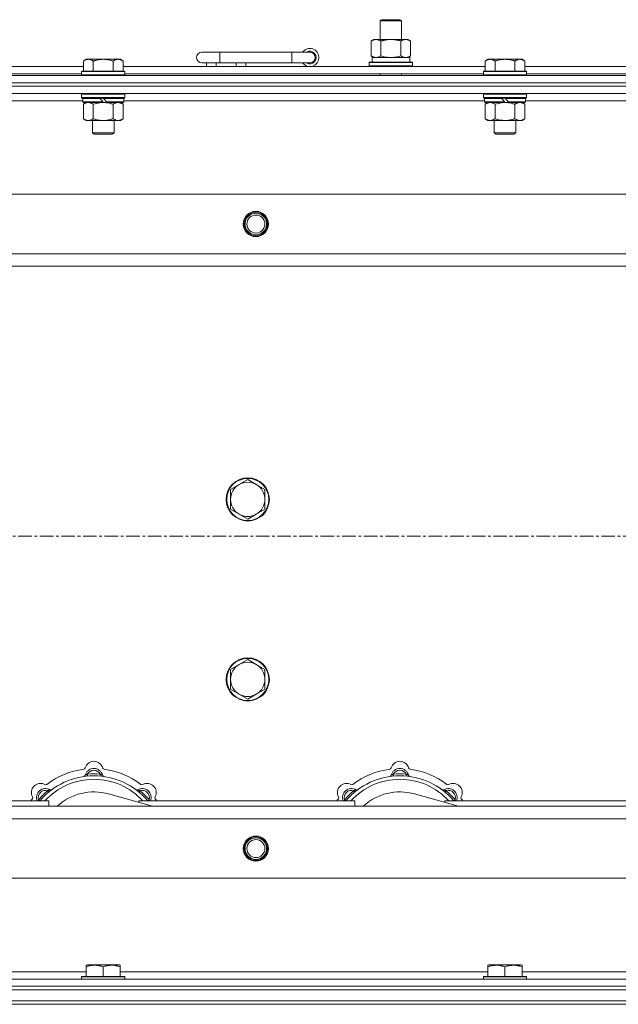
# Model space of a CAD drawing. Units: millimetres. Extents: x 0 to 24487, y -6 to 16800.
# Drawn here: x 2905 to 3237, y 14385 to 14932 of the extents above; entities that cross this region are included whole.
import ezdxf

# ---------------------------------------------------------------- set-up
doc = ezdxf.new("R2010")
doc.units = ezdxf.units.MM
doc.linetypes.add('K5LT_AXLED', pattern=[12, 7.5, -1.5, 1.5, -1.5])
doc.linetypes.add('K5LT_THIN', pattern=[0])
for name, color, linetype, true_color in [('OSI', 2, 'Continuous', 0xffff00), ('R', 1, 'Continuous', 0xff0000), ('WELDING', 7, 'Continuous', 0xffffff)]:
    doc.layers.add(name, color=color, linetype=linetype, true_color=true_color)

msp = doc.modelspace()

# ---------------------------------------------------------------- linework, layer by layer
at = {"layer": 'OSI', "color": 30, "linetype": 'K5LT_AXLED', "lineweight": 18, "true_color": 0xff8000}
msp.add_line((2615.83, 14645.48), (6639.83, 14645.48), dxfattribs=at)
at = {"layer": 'R', "color": 7, "linetype": 'K5LT_THIN', "lineweight": 18}
for p, q in [((3104.83, 14931.91), (3105.83, 14932.48)), ((3104.83, 14931.91), (3116.02, 14931.91)), ((3104.83, 14921.48), (3104.83, 14931.91)), ((3105.83, 14932.48), (3115.16, 14932.48)), ((3115.16, 14932.48), (3115.83, 14932.48)), ((3116.83, 14931.91), (3115.83, 14932.48)), ((3116.02, 14931.91), (3116.83, 14931.91)), ((3116.83, 14921.48), (3116.83, 14931.91)), ((3099.86, 14920.64), (3101.33, 14921.48)), ((3099.86, 14912.33), (3099.86, 14920.64)), ((3101.33, 14921.48), (3110.83, 14921.48)), ((3105.34, 14912.33), (3105.34, 14920.64)), ((3110.83, 14921.48), (3120.33, 14921.48)), ((3116.31, 14912.33), (3116.31, 14920.64)), ((3121.8, 14920.64), (3120.33, 14921.48)), ((3121.8, 14912.33), (3121.8, 14920.64)), ((3015.83, 14914.48), (3005.83, 14914.48)), ((3015.83, 14908.48), (3015.83, 14914.48)), ((3055.83, 14914.48), (3015.83, 14914.48)), ((3055.83, 14908.48), (3055.83, 14914.48)), ((3065.83, 14914.48), (3055.83, 14914.48)), ((3099.86, 14912.33), (3101.33, 14911.48)), ((3100.37, 14911.48), (3121.33, 14911.48)), ((3121.8, 14912.33), (3120.33, 14911.48)), ((3121.33, 14908.98), (3121.33, 14911.48)), ((2738.83, 14906.48), (2940.03, 14906.48)), ((2941.5, 14910.48), (2940.03, 14909.48)), ((2940.03, 14903.98), (2940.03, 14909.48)), ((2941.5, 14910.48), (2942.78, 14910.48)), ((2942.78, 14910.48), (2951.03, 14910.48)), ((2945.53, 14903.98), (2945.53, 14909.48)), ((2951.03, 14910.48), (2959.28, 14910.48)), ((2956.53, 14903.98), (2956.53, 14909.48)), ((2959.28, 14910.48), (2960.55, 14910.48)), ((2960.55, 14910.48), (2962.03, 14909.48)), ((2962.03, 14903.98), (2962.03, 14909.48)), ((2962.03, 14906.48), (3163.23, 14906.48)), ((3015.83, 14908.48), (3005.83, 14908.48)), ((3008.33, 14906.48), (3008.33, 14908.48)), ((3013.83, 14906.48), (3013.83, 14908.48)), ((3055.83, 14908.48), (3015.83, 14908.48)), ((3024.83, 14906.48), (3024.83, 14908.48)), ((3030.33, 14906.48), (3030.33, 14908.48)), ((3065.83, 14908.48), (3055.83, 14908.48)), ((3098.83, 14908.68), (3099, 14908.98)), ((3098.83, 14906.78), (3098.83, 14908.68)), ((3098.83, 14908.68), (3122.83, 14908.68)), ((3098.83, 14906.78), (3099, 14906.48)), ((3098.83, 14906.78), (3122.83, 14906.78)), ((3099, 14908.98), (3122.65, 14908.98)), ((3100.46, 14910.11), (3100.39, 14908.98)), ((3122.83, 14908.68), (3122.65, 14908.98)), ((3122.83, 14906.78), (3122.65, 14906.48)), ((3122.83, 14906.78), (3122.83, 14908.68)), ((3164.7, 14910.48), (3163.23, 14909.48)), ((3163.23, 14903.98), (3163.23, 14909.48)), ((3164.7, 14910.48), (3165.98, 14910.48)), ((3165.98, 14910.48), (3174.23, 14910.48)), ((3168.73, 14903.98), (3168.73, 14909.48)), ((3174.23, 14910.48), (3182.48, 14910.48)), ((3179.73, 14903.98), (3179.73, 14909.48)), ((3182.48, 14910.48), (3183.75, 14910.48)), ((3183.75, 14910.48), (3185.23, 14909.48)), ((3185.23, 14903.98), (3185.23, 14909.48)), ((3185.23, 14906.48), (3386.43, 14906.48)), ((2623.83, 14901.48), (3947.83, 14901.48)), ((2739.83, 14902.48), (2939.03, 14902.48)), ((2939.33, 14903.98), (2939.03, 14903.68)), ((2939.03, 14901.78), (2939.03, 14903.68)), ((2939.03, 14903.68), (2963.03, 14903.68)), ((2939.03, 14901.78), (2939.33, 14901.48)), ((2939.03, 14901.78), (2963.03, 14901.78)), ((2939.33, 14903.98), (2962.73, 14903.98)), ((2962.73, 14903.98), (2963.03, 14903.68)), ((2963.03, 14901.78), (2962.73, 14901.48)), ((2963.03, 14901.78), (2963.03, 14903.68)), ((2963.03, 14902.48), (3162.23, 14902.48)), ((3104.83, 14901.48), (3104.83, 14902.48)), ((3116.83, 14901.48), (3116.83, 14902.48)), ((3162.53, 14903.98), (3162.23, 14903.68)), ((3162.23, 14901.78), (3162.23, 14903.68)), ((3162.23, 14903.68), (3186.23, 14903.68)), ((3162.23, 14901.78), (3162.53, 14901.48)), ((3162.23, 14901.78), (3186.23, 14901.78)), ((3162.53, 14903.98), (3185.93, 14903.98)), ((3185.93, 14903.98), (3186.23, 14903.68)), ((3186.23, 14901.78), (3185.93, 14901.48)), ((3186.23, 14901.78), (3186.23, 14903.68)), ((3186.23, 14902.48), (3385.43, 14902.48)), ((2623.83, 14897.48), (3947.83, 14897.48)), ((2623.83, 14897.48), (3947.83, 14897.48)), ((2623.83, 14895.48), (3947.83, 14895.48)), ((3947.83, 14895.48), (2623.83, 14895.48)), ((3947.83, 14891.48), (2623.83, 14891.48)), ((2939.33, 14891.48), (2939.03, 14891.18)), ((2939.03, 14889.28), (2939.03, 14891.18)), ((2939.03, 14891.18), (2963.03, 14891.18)), ((2962.73, 14891.48), (2963.03, 14891.18)), ((2963.03, 14889.28), (2963.03, 14891.18)), ((3162.53, 14891.48), (3162.23, 14891.18)), ((3162.23, 14889.28), (3162.23, 14891.18)), ((3162.23, 14891.18), (3186.23, 14891.18)), ((3185.93, 14891.48), (3186.23, 14891.18)), ((3186.23, 14889.28), (3186.23, 14891.18)), ((2939.63, 14887.48), (2739.23, 14887.48)), ((2939.03, 14889.28), (2939.33, 14888.98)), ((2939.03, 14889.28), (2963.03, 14889.28)), ((2939.33, 14888.98), (2962.73, 14888.98)), ((2939.93, 14888.98), (2939.63, 14888.68)), ((2939.63, 14886.78), (2939.63, 14888.68)), ((2939.63, 14888.68), (2949.27, 14888.68)), ((2939.63, 14886.78), (2939.93, 14886.48)), ((2939.63, 14886.78), (2950.79, 14886.78)), ((2939.93, 14886.48), (2951.03, 14886.48)), ((2941.5, 14886.48), (2940.03, 14885.48)), ((2940.03, 14885.48), (2940.03, 14877.48)), ((2945.53, 14885.48), (2945.53, 14877.48)), ((2949.03, 14888.98), (2949.27, 14888.68)), ((2949.27, 14888.68), (2950.79, 14886.78)), ((2950.79, 14886.78), (2951.03, 14886.48)), ((2951.03, 14888.98), (2951.27, 14888.68)), ((2953.03, 14886.48), (2951.03, 14886.48)), ((2951.27, 14888.68), (2952.79, 14886.78)), ((2951.27, 14888.68), (2962.43, 14888.68)), ((2952.79, 14886.78), (2953.03, 14886.48)), ((2952.79, 14886.78), (2962.43, 14886.78)), ((2953.03, 14886.48), (2962.13, 14886.48)), ((2956.53, 14885.48), (2956.53, 14877.48)), ((2960.55, 14886.48), (2962.03, 14885.48)), ((2962.03, 14885.48), (2962.03, 14877.48)), ((2962.13, 14888.98), (2962.43, 14888.68)), ((2962.43, 14886.78), (2962.13, 14886.48)), ((2962.43, 14886.78), (2962.43, 14888.68)), ((3162.83, 14887.48), (2962.43, 14887.48)), ((2963.03, 14889.28), (2962.73, 14888.98)), ((3162.23, 14889.28), (3162.53, 14888.98)), ((3162.23, 14889.28), (3186.23, 14889.28)), ((3162.53, 14888.98), (3185.93, 14888.98)), ((3163.13, 14888.98), (3162.83, 14888.68)), ((3162.83, 14886.78), (3162.83, 14888.68)), ((3162.83, 14888.68), (3172.47, 14888.68)), ((3162.83, 14886.78), (3163.13, 14886.48)), ((3162.83, 14886.78), (3173.99, 14886.78)), ((3163.13, 14886.48), (3174.23, 14886.48)), ((3164.7, 14886.48), (3163.23, 14885.48)), ((3163.23, 14885.48), (3163.23, 14877.48)), ((3168.73, 14885.48), (3168.73, 14877.48)), ((3172.23, 14888.98), (3172.47, 14888.68)), ((3172.47, 14888.68), (3173.99, 14886.78)), ((3173.99, 14886.78), (3174.23, 14886.48)), ((3174.23, 14888.98), (3174.47, 14888.68)), ((3176.23, 14886.48), (3174.23, 14886.48)), ((3174.47, 14888.68), (3175.99, 14886.78)), ((3174.47, 14888.68), (3185.63, 14888.68)), ((3175.99, 14886.78), (3176.23, 14886.48)), ((3175.99, 14886.78), (3185.63, 14886.78)), ((3176.23, 14886.48), (3185.33, 14886.48)), ((3179.73, 14885.48), (3179.73, 14877.48)), ((3183.75, 14886.48), (3185.23, 14885.48)), ((3185.23, 14885.48), (3185.23, 14877.48)), ((3185.33, 14888.98), (3185.63, 14888.68)), ((3185.63, 14886.78), (3185.33, 14886.48)), ((3185.63, 14886.78), (3185.63, 14888.68)), ((3386.03, 14887.48), (3185.63, 14887.48)), ((3186.23, 14889.28), (3185.93, 14888.98)), ((2941.5, 14876.48), (2940.03, 14877.48)), ((2942.78, 14876.48), (2941.5, 14876.48)), ((2951.03, 14876.48), (2942.78, 14876.48)), ((2945.03, 14869.56), (2945.03, 14876.48)), ((2959.28, 14876.48), (2951.03, 14876.48)), ((2957.03, 14869.56), (2957.03, 14876.48)), ((2960.55, 14876.48), (2959.28, 14876.48)), ((2960.55, 14876.48), (2962.03, 14877.48)), ((3164.7, 14876.48), (3163.23, 14877.48)), ((3165.98, 14876.48), (3164.7, 14876.48)), ((3174.23, 14876.48), (3165.98, 14876.48)), ((3168.23, 14869.56), (3168.23, 14876.48)), ((3182.48, 14876.48), (3174.23, 14876.48)), ((3180.23, 14869.56), (3180.23, 14876.48)), ((3183.75, 14876.48), (3182.48, 14876.48)), ((3183.75, 14876.48), (3185.23, 14877.48)), ((2945.03, 14869.56), (2957.03, 14869.56)), ((2946.03, 14868.98), (2945.03, 14869.56)), ((2946.03, 14868.98), (2956.03, 14868.98)), ((2956.03, 14868.98), (2957.03, 14869.56)), ((3168.23, 14869.56), (3180.23, 14869.56)), ((3169.23, 14868.98), (3168.23, 14869.56)), ((3169.23, 14868.98), (3179.23, 14868.98)), ((3179.23, 14868.98), (3180.23, 14869.56)), ((2697.04, 14835.48), (3874.61, 14835.48)), ((2730.04, 14802.48), (3841.61, 14802.48)), ((3835.83, 14795.48), (2735.83, 14795.48)), ((3031.33, 14676.98), (3026.56, 14674.23)), ((3036.09, 14674.23), (3031.33, 14676.98)), ((3026.56, 14674.23), (3021.8, 14671.48)), ((3021.8, 14671.48), (3021.8, 14665.98)), ((3040.85, 14671.48), (3036.09, 14674.23)), ((3040.85, 14665.98), (3040.85, 14671.48)), ((3021.8, 14665.98), (3021.8, 14660.48)), ((3040.85, 14660.48), (3040.85, 14665.98)), ((3021.8, 14660.48), (3026.56, 14657.73)), ((3036.09, 14657.73), (3040.85, 14660.48)), ((3026.56, 14657.73), (3031.33, 14654.98)), ((3031.33, 14654.98), (3036.09, 14657.73)), ((3026.56, 14574.23), (3021.8, 14571.48)), ((3031.33, 14576.98), (3026.56, 14574.23)), ((3036.09, 14574.23), (3031.33, 14576.98)), ((3040.85, 14571.48), (3036.09, 14574.23)), ((3021.8, 14571.48), (3021.8, 14565.98)), ((3040.85, 14565.98), (3040.85, 14571.48)), ((3021.8, 14565.98), (3021.8, 14560.48)), ((3040.85, 14560.48), (3040.85, 14565.98)), ((3021.8, 14560.48), (3026.56, 14557.73)), ((3026.56, 14557.73), (3031.33, 14554.98)), ((3031.33, 14554.98), (3036.09, 14557.73)), ((3036.09, 14557.73), (3040.85, 14560.48)), ((2942.36, 14512.33), (2942.27, 14513.33)), ((2949.29, 14512.33), (2949.38, 14513.33)), ((3112.36, 14512.33), (3112.27, 14513.33)), ((3119.29, 14512.33), (3119.38, 14513.33)), ((2920.81, 14503.4), (2920.16, 14504.17)), ((2978.32, 14495.48), (2953.98, 14502.36)), ((2970.85, 14503.4), (2971.49, 14504.17)), ((3090.81, 14503.4), (3090.16, 14504.17)), ((3148.32, 14495.48), (3123.98, 14502.36)), ((3140.85, 14503.4), (3141.49, 14504.17)), ((2800.83, 14498.48), (2920.83, 14498.48)), ((2915.91, 14498.5), (2915.14, 14499.15)), ((2920.83, 14495.48), (2920.83, 14498.48)), ((2970.83, 14498.48), (2970.83, 14497.6)), ((2970.83, 14498.48), (3090.83, 14498.48)), ((2975.74, 14498.5), (2976.51, 14499.15)), ((3085.91, 14498.5), (3085.14, 14499.15)), ((3090.83, 14495.48), (3090.83, 14498.48)), ((3140.83, 14498.48), (3140.83, 14497.6)), ((3140.83, 14498.48), (3260.83, 14498.48)), ((3145.74, 14498.5), (3146.51, 14499.15)), ((2735.83, 14495.48), (3835.83, 14495.48)), ((3841.61, 14488.48), (2730.04, 14488.48)), ((3874.61, 14455.48), (2697.04, 14455.48)), ((2738.33, 14403.48), (2941.53, 14403.48)), ((2941.53, 14407.18), (2942.05, 14407.48)), ((2941.53, 14406.33), (2941.53, 14407.18)), ((2941.53, 14406.33), (2941.53, 14400.98)), ((2960, 14407.48), (2942.05, 14407.48)), ((2951.03, 14406.33), (2951.03, 14400.98)), ((2960.53, 14407.18), (2960, 14407.48)), ((2960.53, 14407.18), (2960.53, 14406.33)), ((2960.53, 14406.33), (2960.53, 14400.98)), ((2960.53, 14403.48), (3164.73, 14403.48)), ((3164.73, 14407.18), (3165.25, 14407.48)), ((3164.73, 14406.33), (3164.73, 14407.18)), ((3164.73, 14406.33), (3164.73, 14400.98)), ((3183.2, 14407.48), (3165.25, 14407.48)), ((3174.23, 14406.33), (3174.23, 14400.98)), ((3183.73, 14407.18), (3183.2, 14407.48)), ((3183.73, 14407.18), (3183.73, 14406.33)), ((3183.73, 14406.33), (3183.73, 14400.98)), ((3183.73, 14403.48), (3387.93, 14403.48)), ((2623.83, 14399.48), (3947.83, 14399.48)), ((2939.03, 14400.68), (2939.2, 14400.98)), ((2939.03, 14400.68), (2939.03, 14399.48)), ((2963.03, 14400.68), (2939.03, 14400.68)), ((2962.85, 14400.98), (2939.2, 14400.98)), ((2963.03, 14400.68), (2962.85, 14400.98)), ((2963.03, 14400.68), (2963.03, 14399.48)), ((3162.23, 14400.68), (3162.4, 14400.98)), ((3162.23, 14400.68), (3162.23, 14399.48)), ((3186.23, 14400.68), (3162.23, 14400.68)), ((3186.05, 14400.98), (3162.4, 14400.98)), ((3186.23, 14400.68), (3186.05, 14400.98)), ((3186.23, 14400.68), (3186.23, 14399.48)), ((2623.83, 14395.48), (3947.83, 14395.48)), ((2623.83, 14395.48), (3947.83, 14395.48)), ((2623.83, 14393.48), (3947.83, 14393.48)), ((2623.83, 14393.48), (3947.83, 14393.48)), ((2623.83, 14387.48), (3947.83, 14387.48)), ((2623.83, 14387.48), (3947.83, 14387.48)), ((2623.83, 14385.48), (3947.83, 14385.48)), ((3947.83, 14385.48), (2623.83, 14385.48))]:
    msp.add_line(p, q, dxfattribs=at)
for centre, radius in [((3035.83, 14818.98), 7), ((3035.83, 14818.98), 6.5), ((3035.83, 14818.98), 6), ((3035.83, 14818.98), 5), ((3031.33, 14665.98), 12), ((3031.33, 14665.98), 11.7), ((3031.33, 14565.98), 12), ((3031.33, 14565.98), 11.7), ((3035.83, 14471.98), 7), ((3035.83, 14471.98), 6.5), ((3035.83, 14471.98), 6), ((3035.83, 14471.98), 5)]:
    msp.add_circle(centre, radius, dxfattribs=at)
for centre, radius, start, end in [((3005.83, 14911.48), 3, 90, 270), ((3065.83, 14911.48), 5, 216.8699, 143.1301), ((3065.83, 14911.48), 3.5, 238.9973, 121.0027), ((3065.83, 14911.48), 3, 270, 90), ((3031.33, 14665.98), 9.53, 120, 180), ((3031.33, 14665.98), 9.53, 60, 120), ((3031.33, 14665.98), 9.53, 0, 60), ((3031.33, 14665.98), 9.53, 180, 240), ((3031.33, 14665.98), 9.53, 300, 0), ((3031.33, 14665.98), 9.53, 240, 300), ((3031.33, 14565.98), 9.53, 120, 180), ((3031.33, 14565.98), 9.53, 60, 120), ((3031.33, 14565.98), 9.53, 0, 60), ((3031.33, 14565.98), 9.53, 180, 240), ((3031.33, 14565.98), 9.53, 300, 0), ((3031.33, 14565.98), 9.53, 240, 300), ((2945.83, 14515.48), 5, 15.6548, 164.3452), ((3115.83, 14515.48), 5, 15.6548, 164.3452), ((2945.83, 14473.48), 39, 90, 140.1317), ((2945.83, 14473.48), 43, 97.545, 127.455), ((2940.05, 14517.1), 1, 277.545, 344.3452), ((2940.04, 14513.06), 1, 278.3207, 344.7425), ((2940.04, 14513.06), 1, 278.3207, 344.7425), ((2945.83, 14511.48), 5, 15.2575, 164.7425), ((2945.83, 14511.48), 4, 27.4211, 152.5789), ((2945.83, 14473.48), 40, 84.9075, 95.0925), ((2945.83, 14473.48), 39, 39.8683, 90), ((2951.6, 14517.1), 1, 195.6548, 262.455), ((2951.61, 14513.06), 1, 195.2575, 261.6793), ((2951.61, 14513.06), 1, 195.2575, 261.6793), ((2945.83, 14473.48), 43, 52.545, 82.455), ((3115.83, 14473.48), 39, 90, 140.1317), ((3115.83, 14473.48), 43, 97.545, 127.455), ((3110.05, 14517.1), 1, 277.545, 344.3452), ((3110.04, 14513.06), 1, 278.3207, 344.7425), ((3110.04, 14513.06), 1, 278.3207, 344.7425), ((3115.83, 14511.48), 5, 15.2575, 164.7425), ((3115.83, 14511.48), 4, 27.4211, 152.5789), ((3115.83, 14473.48), 40, 84.9075, 95.0925), ((3115.83, 14473.48), 39, 39.8683, 90), ((3121.6, 14517.1), 1, 195.6548, 262.455), ((3121.61, 14513.06), 1, 195.2575, 261.6793), ((3121.61, 14513.06), 1, 195.2575, 261.6793), ((3115.83, 14473.48), 43, 52.545, 82.455), ((2916.13, 14503.18), 5, 60.6548, 209.3452), ((2945.83, 14473.48), 37, 90, 137.4934), ((2919.07, 14508.41), 1, 240.6548, 307.455), ((2945.83, 14473.48), 37, 42.5066, 90), ((2972.58, 14508.41), 1, 232.545, 299.3452), ((2975.52, 14503.18), 5, 330.6548, 119.3452), ((3086.13, 14503.18), 5, 60.6548, 209.3452), ((3115.83, 14473.48), 37, 90, 137.4934), ((3089.07, 14508.41), 1, 240.6548, 307.455), ((3115.83, 14473.48), 37, 42.5066, 90), ((3142.58, 14508.41), 1, 232.545, 299.3452), ((3145.52, 14503.18), 5, 330.6548, 119.3452), ((2918.96, 14500.35), 5, 60.2575, 201.9632), ((2918.96, 14500.35), 4, 72.4211, 197.5789), ((2945.83, 14473.48), 40, 129.9075, 140.0925), ((2921.93, 14505.56), 1, 240.2575, 306.6793), ((2921.93, 14505.56), 1, 240.2575, 306.6793), ((2945.83, 14473.48), 30, 74.2356, 132.8334), ((2969.72, 14505.56), 1, 233.3207, 299.7425), ((2969.72, 14505.56), 1, 233.3207, 299.7425), ((2972.7, 14500.35), 5, 338.0368, 119.7425), ((2972.7, 14500.35), 4, 342.4211, 107.5789), ((2945.83, 14473.48), 40, 39.9075, 50.0925), ((3088.96, 14500.35), 5, 60.2575, 201.9632), ((3088.96, 14500.35), 4, 72.4211, 197.5789), ((3115.83, 14473.48), 40, 129.9075, 140.0925), ((3091.93, 14505.56), 1, 240.2575, 306.6793), ((3091.93, 14505.56), 1, 240.2575, 306.6793), ((3115.83, 14473.48), 30, 74.2356, 132.8334), ((3139.72, 14505.56), 1, 233.3207, 299.7425), ((3139.72, 14505.56), 1, 233.3207, 299.7425), ((3142.7, 14500.35), 5, 338.0368, 119.7425), ((3142.7, 14500.35), 4, 342.4211, 107.5789), ((3115.83, 14473.48), 40, 39.9075, 50.0925), ((2945.83, 14473.48), 43, 142.545, 144.4513), ((2910.9, 14500.24), 1, 322.545, 29.3452), ((2980.75, 14500.24), 1, 150.6548, 217.455), ((2945.83, 14473.48), 43, 35.5487, 37.455), ((3115.83, 14473.48), 43, 142.545, 144.4513), ((3080.9, 14500.24), 1, 322.545, 29.3452), ((3150.75, 14500.24), 1, 150.6548, 217.455), ((3115.83, 14473.48), 43, 35.5487, 37.455)]:
    msp.add_arc(centre, radius, start, end, dxfattribs=at)
msp.add_ellipse((3110.83, 14913.66), major_axis=(0, 22.52), ratio=0.466308, start_param=1.667355, end_param=1.779747, dxfattribs=at)
at = {"layer": 'WELDING', "color": 7, "linetype": 'K5LT_THIN', "lineweight": 18}
for p, q in [((3105.34, 14912.33), (3107.14, 14911.88)), ((3107.14, 14911.88), (3108.97, 14911.59)), ((3108.97, 14911.59), (3110.83, 14911.48)), ((3110.83, 14911.48), (3112.68, 14911.59)), ((3112.68, 14911.59), (3114.51, 14911.88)), ((3114.51, 14911.88), (3116.31, 14912.33)), ((3116.31, 14912.33), (3117.21, 14911.88)), ((3117.21, 14911.88), (3118.13, 14911.59)), ((3118.13, 14911.59), (3119.05, 14911.48)), ((2945.53, 14885.48), (2947.32, 14886.01)), ((2947.32, 14886.01), (2949.16, 14886.36)), ((2949.16, 14886.36), (2951.03, 14886.48)), ((3168.73, 14885.48), (3170.52, 14886.01)), ((3170.52, 14886.01), (3172.36, 14886.36)), ((3172.36, 14886.36), (3174.23, 14886.48)), ((2914.97, 14498.69), (2914.88, 14498.48)), ((2915.05, 14498.91), (2914.97, 14498.69)), ((2915.14, 14499.15), (2915.05, 14498.91)), ((2976.51, 14499.15), (2976.6, 14498.91)), ((2976.6, 14498.91), (2976.69, 14498.69)), ((2976.69, 14498.69), (2976.77, 14498.48)), ((3084.97, 14498.69), (3084.88, 14498.48)), ((3085.05, 14498.91), (3084.97, 14498.69)), ((3085.14, 14499.15), (3085.05, 14498.91)), ((3146.51, 14499.15), (3146.6, 14498.91)), ((3146.6, 14498.91), (3146.69, 14498.69)), ((3146.69, 14498.69), (3146.77, 14498.48))]:
    msp.add_line(p, q, dxfattribs=at)
for points, knots in [([(3105.34, 14920.64), (3105.02, 14920.82), (3104.55, 14921.06), (3103.97, 14921.26), (3103.63, 14921.36), (3103.33, 14921.42), (3102.98, 14921.47), (3102.63, 14921.49), (3102.27, 14921.48), (3101.97, 14921.44), (3101.63, 14921.38), (3101.18, 14921.26), (3100.58, 14921.02), (3100.11, 14920.78), (3099.86, 14920.64)], [0, 0, 0, 0, 2.72415, 3.912285, 4.716446, 5.530362, 6.353984, 7.500189, 8.40607, 9.211142, 9.998759, 11.128707, 12.847273, 15, 15, 15, 15]), ([(3110.83, 14921.48), (3110.77, 14921.48), (3110.65, 14921.48), (3110.47, 14921.48), (3110.29, 14921.48), (3110.12, 14921.47), (3109.94, 14921.46), (3109.7, 14921.45), (3109.29, 14921.42), (3108.82, 14921.37), (3108.35, 14921.3), (3107.99, 14921.25), (3107.64, 14921.18), (3107.28, 14921.12), (3106.92, 14921.04), (3106.57, 14920.96), (3106.25, 14920.88), (3105.95, 14920.8), (3105.64, 14920.72), (3105.44, 14920.67), (3105.34, 14920.64)], [0, 0, 0, 0, 0.13683, 0.27366, 0.41049, 0.54732, 0.68415, 0.820981, 1.094641, 1.641961, 1.915621, 2.189281, 2.472595, 2.755908, 3.039221, 3.322535, 3.565256, 3.807977, 4.050698, 4.293419, 4.293419, 4.293419, 4.293419]), ([(3116.31, 14920.64), (3116.21, 14920.67), (3115.94, 14920.74), (3115.6, 14920.83), (3115.28, 14920.91), (3114.96, 14920.99), (3114.6, 14921.07), (3114.25, 14921.14), (3114, 14921.19), (3113.77, 14921.23), (3113.5, 14921.27), (3113.07, 14921.34), (3112.6, 14921.39), (3112.1, 14921.44), (3111.75, 14921.46), (3111.46, 14921.47), (3111.25, 14921.48), (3111.04, 14921.48), (3110.9, 14921.48), (3110.83, 14921.48)], [0, 0, 0, 0, 0.253231, 0.633077, 0.823001, 1.012924, 1.39277, 1.683866, 1.829413, 1.974961, 2.22598, 2.476999, 2.979038, 3.307633, 3.636228, 3.800526, 3.964824, 4.129121, 4.293419, 4.293419, 4.293419, 4.293419]), ([(3121.8, 14920.64), (3121.47, 14920.82), (3121, 14921.06), (3120.43, 14921.26), (3120.08, 14921.36), (3119.78, 14921.42), (3119.44, 14921.47), (3119.08, 14921.49), (3118.73, 14921.48), (3118.42, 14921.44), (3118.08, 14921.38), (3117.64, 14921.26), (3117.03, 14921.02), (3116.57, 14920.78), (3116.31, 14920.64)], [0, 0, 0, 0, 2.72415, 3.912285, 4.716446, 5.530362, 6.353984, 7.500189, 8.40607, 9.211142, 9.998759, 11.128707, 12.847273, 15, 15, 15, 15]), ([(3099.86, 14912.33), (3100.14, 14912.17), (3100.58, 14911.94), (3101.14, 14911.73), (3101.53, 14911.62), (3101.88, 14911.54), (3102.24, 14911.49), (3102.48, 14911.48), (3102.6, 14911.48)], [0, 0, 0, 0, 2.905563, 4.375924, 5.511195, 6.679161, 7.850161, 9, 9, 9, 9]), ([(3102.6, 14911.48), (3102.72, 14911.48), (3102.97, 14911.5), (3103.34, 14911.55), (3103.71, 14911.63), (3104.17, 14911.77), (3104.71, 14911.99), (3105.14, 14912.22), (3105.34, 14912.33)], [0, 0, 0, 0, 1.192024, 2.404251, 3.60809, 4.765234, 6.955738, 9, 9, 9, 9]), ([(3119.05, 14911.48), (3119.18, 14911.48), (3119.43, 14911.5), (3119.8, 14911.55), (3120.16, 14911.63), (3120.63, 14911.77), (3121.17, 14911.99), (3121.59, 14912.22), (3121.8, 14912.33)], [0, 0, 0, 0, 1.192024, 2.404251, 3.60809, 4.765234, 6.955738, 9, 9, 9, 9]), ([(2940.03, 14909.48), (2940.21, 14909.61), (2940.49, 14909.79), (2940.96, 14910.04), (2941.37, 14910.22), (2941.83, 14910.37), (2942.23, 14910.45), (2942.55, 14910.48), (2942.72, 14910.48), (2942.78, 14910.48)], [0, 0, 0, 0, 2.066603, 3.173746, 5.147824, 6.604769, 8.158967, 9.382212, 10, 10, 10, 10]), ([(2942.78, 14910.48), (2942.9, 14910.48), (2943.15, 14910.47), (2943.55, 14910.41), (2943.99, 14910.29), (2944.41, 14910.12), (2944.93, 14909.86), (2945.29, 14909.65), (2945.53, 14909.48)], [0, 0, 0, 0, 1.223859, 2.39982, 3.845706, 5.448847, 6.557806, 9, 9, 9, 9]), ([(2945.53, 14909.48), (2945.64, 14909.52), (2945.95, 14909.62), (2946.53, 14909.81), (2947.35, 14910.03), (2948.21, 14910.22), (2949.01, 14910.35), (2949.57, 14910.41), (2950.02, 14910.45), (2950.35, 14910.47), (2950.69, 14910.48), (2950.91, 14910.48), (2951.03, 14910.48)], [0, 0, 0, 0, 1.445393, 3.758023, 7.226967, 11.441055, 14.080791, 16.720528, 18.040396, 19.360264, 20.680132, 22, 22, 22, 22]), ([(2951.03, 14910.48), (2951.16, 14910.48), (2951.44, 14910.48), (2951.85, 14910.46), (2952.26, 14910.43), (2952.8, 14910.38), (2953.47, 14910.28), (2954.39, 14910.1), (2955.23, 14909.89), (2955.99, 14909.66), (2956.35, 14909.55), (2956.53, 14909.48)], [0, 0, 0, 0, 1.619608, 3.239216, 4.858824, 6.478431, 9.606212, 12.733992, 17.553195, 19.776598, 22, 22, 22, 22]), ([(2956.53, 14909.48), (2956.71, 14909.61), (2956.99, 14909.79), (2957.46, 14910.04), (2957.87, 14910.22), (2958.33, 14910.37), (2958.73, 14910.45), (2959.05, 14910.48), (2959.22, 14910.48), (2959.28, 14910.48)], [0, 0, 0, 0, 2.066603, 3.173746, 5.147824, 6.604769, 8.158967, 9.382212, 10, 10, 10, 10]), ([(2959.28, 14910.48), (2959.4, 14910.48), (2959.65, 14910.47), (2960.05, 14910.41), (2960.49, 14910.29), (2960.91, 14910.12), (2961.43, 14909.86), (2961.79, 14909.65), (2962.03, 14909.48)], [0, 0, 0, 0, 1.223859, 2.39982, 3.845706, 5.448847, 6.557806, 9, 9, 9, 9]), ([(3163.23, 14909.48), (3163.41, 14909.61), (3163.69, 14909.79), (3164.16, 14910.04), (3164.57, 14910.22), (3165.03, 14910.37), (3165.43, 14910.45), (3165.75, 14910.48), (3165.92, 14910.48), (3165.98, 14910.48)], [0, 0, 0, 0, 2.066603, 3.173746, 5.147824, 6.604769, 8.158967, 9.382212, 10, 10, 10, 10]), ([(3165.98, 14910.48), (3166.1, 14910.48), (3166.35, 14910.47), (3166.75, 14910.41), (3167.19, 14910.29), (3167.61, 14910.12), (3168.13, 14909.86), (3168.49, 14909.65), (3168.73, 14909.48)], [0, 0, 0, 0, 1.223859, 2.39982, 3.845706, 5.448847, 6.557806, 9, 9, 9, 9]), ([(3168.73, 14909.48), (3168.84, 14909.52), (3169.15, 14909.62), (3169.73, 14909.81), (3170.55, 14910.03), (3171.41, 14910.22), (3172.21, 14910.35), (3172.77, 14910.41), (3173.22, 14910.45), (3173.55, 14910.47), (3173.89, 14910.48), (3174.11, 14910.48), (3174.23, 14910.48)], [0, 0, 0, 0, 1.445393, 3.758023, 7.226967, 11.441055, 14.080791, 16.720528, 18.040396, 19.360264, 20.680132, 22, 22, 22, 22]), ([(3174.23, 14910.48), (3174.36, 14910.48), (3174.64, 14910.48), (3175.05, 14910.46), (3175.46, 14910.43), (3176, 14910.38), (3176.67, 14910.28), (3177.59, 14910.1), (3178.43, 14909.89), (3179.19, 14909.66), (3179.55, 14909.55), (3179.73, 14909.48)], [0, 0, 0, 0, 1.619608, 3.239216, 4.858824, 6.478431, 9.606212, 12.733992, 17.553195, 19.776598, 22, 22, 22, 22]), ([(3179.73, 14909.48), (3179.91, 14909.61), (3180.19, 14909.79), (3180.66, 14910.04), (3181.07, 14910.22), (3181.53, 14910.37), (3181.93, 14910.45), (3182.25, 14910.48), (3182.42, 14910.48), (3182.48, 14910.48)], [0, 0, 0, 0, 2.066603, 3.173746, 5.147824, 6.604769, 8.158967, 9.382212, 10, 10, 10, 10]), ([(3182.48, 14910.48), (3182.6, 14910.48), (3182.85, 14910.47), (3183.25, 14910.41), (3183.69, 14910.29), (3184.11, 14910.12), (3184.63, 14909.86), (3184.99, 14909.65), (3185.23, 14909.48)], [0, 0, 0, 0, 1.223859, 2.39982, 3.845706, 5.448847, 6.557806, 9, 9, 9, 9]), ([(2940.03, 14885.48), (2940.21, 14885.61), (2940.49, 14885.79), (2940.96, 14886.04), (2941.37, 14886.22), (2941.83, 14886.37), (2942.23, 14886.45), (2942.55, 14886.48), (2942.72, 14886.48), (2942.78, 14886.48)], [0, 0, 0, 0, 2.066603, 3.173746, 5.147824, 6.604769, 8.158967, 9.382212, 10, 10, 10, 10]), ([(2942.78, 14886.48), (2942.9, 14886.48), (2943.15, 14886.47), (2943.55, 14886.41), (2943.99, 14886.29), (2944.41, 14886.12), (2944.93, 14885.86), (2945.29, 14885.65), (2945.53, 14885.48)], [0, 0, 0, 0, 1.223859, 2.39982, 3.845706, 5.448847, 6.557806, 9, 9, 9, 9]), ([(2951.03, 14886.48), (2951.28, 14886.48), (2951.79, 14886.47), (2952.5, 14886.41), (2953.16, 14886.33), (2954.02, 14886.18), (2954.91, 14885.98), (2955.82, 14885.72), (2956.29, 14885.56), (2956.53, 14885.48)], [0, 0, 0, 0, 3.52154, 7.04308, 9.904366, 12.765651, 19.140348, 22.570174, 26, 26, 26, 26]), ([(2956.53, 14885.48), (2956.71, 14885.61), (2956.99, 14885.79), (2957.46, 14886.04), (2957.87, 14886.22), (2958.33, 14886.37), (2958.73, 14886.45), (2959.05, 14886.48), (2959.22, 14886.48), (2959.28, 14886.48)], [0, 0, 0, 0, 2.066603, 3.173746, 5.147824, 6.604769, 8.158967, 9.382212, 10, 10, 10, 10]), ([(2959.28, 14886.48), (2959.4, 14886.48), (2959.65, 14886.47), (2960.05, 14886.41), (2960.49, 14886.29), (2960.91, 14886.12), (2961.43, 14885.86), (2961.79, 14885.65), (2962.03, 14885.48)], [0, 0, 0, 0, 1.223859, 2.39982, 3.845706, 5.448847, 6.557806, 9, 9, 9, 9]), ([(3163.23, 14885.48), (3163.41, 14885.61), (3163.69, 14885.79), (3164.16, 14886.04), (3164.57, 14886.22), (3165.03, 14886.37), (3165.43, 14886.45), (3165.75, 14886.48), (3165.92, 14886.48), (3165.98, 14886.48)], [0, 0, 0, 0, 2.066603, 3.173746, 5.147824, 6.604769, 8.158967, 9.382212, 10, 10, 10, 10]), ([(3165.98, 14886.48), (3166.1, 14886.48), (3166.35, 14886.47), (3166.75, 14886.41), (3167.19, 14886.29), (3167.61, 14886.12), (3168.13, 14885.86), (3168.49, 14885.65), (3168.73, 14885.48)], [0, 0, 0, 0, 1.223859, 2.39982, 3.845706, 5.448847, 6.557806, 9, 9, 9, 9]), ([(3174.23, 14886.48), (3174.48, 14886.48), (3174.99, 14886.47), (3175.7, 14886.41), (3176.36, 14886.33), (3177.22, 14886.18), (3178.11, 14885.98), (3179.02, 14885.72), (3179.49, 14885.56), (3179.73, 14885.48)], [0, 0, 0, 0, 3.52154, 7.04308, 9.904366, 12.765651, 19.140348, 22.570174, 26, 26, 26, 26]), ([(3179.73, 14885.48), (3179.91, 14885.61), (3180.19, 14885.79), (3180.66, 14886.04), (3181.07, 14886.22), (3181.53, 14886.37), (3181.93, 14886.45), (3182.25, 14886.48), (3182.42, 14886.48), (3182.48, 14886.48)], [0, 0, 0, 0, 2.066603, 3.173746, 5.147824, 6.604769, 8.158967, 9.382212, 10, 10, 10, 10]), ([(3182.48, 14886.48), (3182.6, 14886.48), (3182.85, 14886.47), (3183.25, 14886.41), (3183.69, 14886.29), (3184.11, 14886.12), (3184.63, 14885.86), (3184.99, 14885.65), (3185.23, 14885.48)], [0, 0, 0, 0, 1.223859, 2.39982, 3.845706, 5.448847, 6.557806, 9, 9, 9, 9]), ([(2942.78, 14876.48), (2942.65, 14876.48), (2942.4, 14876.5), (2942, 14876.56), (2941.56, 14876.68), (2941.14, 14876.85), (2940.62, 14877.1), (2940.27, 14877.32), (2940.03, 14877.48)], [0, 0, 0, 0, 1.223859, 2.39982, 3.845706, 5.448847, 6.557806, 9, 9, 9, 9]), ([(2945.53, 14877.48), (2945.34, 14877.36), (2945.06, 14877.18), (2944.59, 14876.93), (2944.18, 14876.75), (2943.72, 14876.6), (2943.32, 14876.52), (2943.01, 14876.49), (2942.83, 14876.48), (2942.78, 14876.48)], [0, 0, 0, 0, 2.066603, 3.173746, 5.147824, 6.604769, 8.158967, 9.382212, 10, 10, 10, 10]), ([(2951.03, 14876.48), (2950.77, 14876.48), (2950.26, 14876.5), (2949.55, 14876.56), (2948.89, 14876.64), (2948.03, 14876.78), (2947.15, 14876.99), (2946.23, 14877.25), (2945.76, 14877.41), (2945.53, 14877.48)], [0, 0, 0, 0, 3.52154, 7.04308, 9.904366, 12.765651, 19.140348, 22.570174, 26, 26, 26, 26]), ([(2956.53, 14877.48), (2956.45, 14877.46), (2956.23, 14877.39), (2955.78, 14877.24), (2955.01, 14877.02), (2954.15, 14876.81), (2953.3, 14876.66), (2952.58, 14876.56), (2951.83, 14876.5), (2951.29, 14876.48), (2951.03, 14876.48)], [0, 0, 0, 0, 1.170005, 3.120015, 6.630031, 12.279253, 15.436318, 18.593383, 22.296691, 26, 26, 26, 26]), ([(2959.28, 14876.48), (2959.15, 14876.48), (2958.9, 14876.5), (2958.5, 14876.56), (2958.06, 14876.68), (2957.64, 14876.85), (2957.12, 14877.1), (2956.77, 14877.32), (2956.53, 14877.48)], [0, 0, 0, 0, 1.223859, 2.39982, 3.845706, 5.448847, 6.557806, 9, 9, 9, 9]), ([(2962.03, 14877.48), (2961.84, 14877.36), (2961.56, 14877.18), (2961.09, 14876.93), (2960.68, 14876.75), (2960.22, 14876.6), (2959.82, 14876.52), (2959.51, 14876.49), (2959.33, 14876.48), (2959.28, 14876.48)], [0, 0, 0, 0, 2.066603, 3.173746, 5.147824, 6.604769, 8.158967, 9.382212, 10, 10, 10, 10]), ([(3165.98, 14876.48), (3165.85, 14876.48), (3165.6, 14876.5), (3165.2, 14876.56), (3164.76, 14876.68), (3164.34, 14876.85), (3163.82, 14877.1), (3163.47, 14877.32), (3163.23, 14877.48)], [0, 0, 0, 0, 1.223859, 2.39982, 3.845706, 5.448847, 6.557806, 9, 9, 9, 9]), ([(3168.73, 14877.48), (3168.54, 14877.36), (3168.26, 14877.18), (3167.79, 14876.93), (3167.38, 14876.75), (3166.92, 14876.6), (3166.52, 14876.52), (3166.21, 14876.49), (3166.03, 14876.48), (3165.98, 14876.48)], [0, 0, 0, 0, 2.066603, 3.173746, 5.147824, 6.604769, 8.158967, 9.382212, 10, 10, 10, 10]), ([(3174.23, 14876.48), (3173.97, 14876.48), (3173.46, 14876.5), (3172.75, 14876.56), (3172.09, 14876.64), (3171.23, 14876.78), (3170.35, 14876.99), (3169.43, 14877.25), (3168.96, 14877.41), (3168.73, 14877.48)], [0, 0, 0, 0, 3.52154, 7.04308, 9.904366, 12.765651, 19.140348, 22.570174, 26, 26, 26, 26]), ([(3179.73, 14877.48), (3179.65, 14877.46), (3179.43, 14877.39), (3178.98, 14877.24), (3178.21, 14877.02), (3177.35, 14876.81), (3176.5, 14876.66), (3175.78, 14876.56), (3175.03, 14876.5), (3174.49, 14876.48), (3174.23, 14876.48)], [0, 0, 0, 0, 1.170005, 3.120015, 6.630031, 12.279253, 15.436318, 18.593383, 22.296691, 26, 26, 26, 26]), ([(3182.48, 14876.48), (3182.35, 14876.48), (3182.1, 14876.5), (3181.7, 14876.56), (3181.26, 14876.68), (3180.84, 14876.85), (3180.32, 14877.1), (3179.97, 14877.32), (3179.73, 14877.48)], [0, 0, 0, 0, 1.223859, 2.39982, 3.845706, 5.448847, 6.557806, 9, 9, 9, 9]), ([(3185.23, 14877.48), (3185.04, 14877.36), (3184.76, 14877.18), (3184.29, 14876.93), (3183.88, 14876.75), (3183.42, 14876.6), (3183.02, 14876.52), (3182.71, 14876.49), (3182.53, 14876.48), (3182.48, 14876.48)], [0, 0, 0, 0, 2.066603, 3.173746, 5.147824, 6.604769, 8.158967, 9.382212, 10, 10, 10, 10]), ([(2942.27, 14513.33), (2942.2, 14513.29), (2942.06, 14513.23), (2941.87, 14513.15), (2941.7, 14513.08), (2941.55, 14513.02), (2941.37, 14512.94), (2941.23, 14512.89), (2941.12, 14512.84), (2941.06, 14512.82), (2941.01, 14512.8), (2941, 14512.8), (2941, 14512.8)], [0, 0, 0, 0, 1.543644, 2.917435, 4.093018, 5.260536, 6.386781, 8.556995, 9.6064, 10.60913, 11.565185, 13, 13, 13, 13]), ([(2949.38, 14513.33), (2949.45, 14513.29), (2949.59, 14513.23), (2949.78, 14513.15), (2949.95, 14513.08), (2950.1, 14513.02), (2950.28, 14512.94), (2950.42, 14512.89), (2950.53, 14512.84), (2950.59, 14512.82), (2950.64, 14512.8), (2950.65, 14512.8), (2950.65, 14512.8)], [0, 0, 0, 0, 1.543645, 2.917436, 4.093019, 5.260537, 6.386782, 8.556995, 9.606401, 10.609131, 11.565186, 13, 13, 13, 13]), ([(3112.27, 14513.33), (3112.2, 14513.29), (3112.06, 14513.23), (3111.87, 14513.15), (3111.7, 14513.08), (3111.55, 14513.02), (3111.37, 14512.94), (3111.23, 14512.89), (3111.12, 14512.84), (3111.06, 14512.82), (3111.01, 14512.8), (3111, 14512.8), (3111, 14512.8)], [0, 0, 0, 0, 1.543644, 2.917435, 4.093018, 5.260536, 6.386781, 8.556995, 9.6064, 10.60913, 11.565185, 13, 13, 13, 13]), ([(3119.38, 14513.33), (3119.45, 14513.29), (3119.59, 14513.23), (3119.78, 14513.15), (3119.95, 14513.08), (3120.1, 14513.02), (3120.28, 14512.94), (3120.42, 14512.89), (3120.53, 14512.84), (3120.59, 14512.82), (3120.64, 14512.8), (3120.65, 14512.8), (3120.65, 14512.8)], [0, 0, 0, 0, 1.543645, 2.917436, 4.093019, 5.260537, 6.386782, 8.556995, 9.606401, 10.609131, 11.565186, 13, 13, 13, 13]), ([(2920.16, 14504.17), (2920.24, 14504.2), (2920.39, 14504.25), (2920.58, 14504.33), (2920.75, 14504.4), (2920.9, 14504.46), (2921.07, 14504.53), (2921.22, 14504.6), (2921.32, 14504.64), (2921.38, 14504.67), (2921.42, 14504.69), (2921.44, 14504.7), (2921.44, 14504.7)], [0, 0, 0, 0, 1.543645, 2.917436, 4.093019, 5.260537, 6.386782, 8.556995, 9.606401, 10.609131, 11.565186, 13, 13, 13, 13]), ([(2971.49, 14504.17), (2971.41, 14504.2), (2971.27, 14504.25), (2971.07, 14504.33), (2970.9, 14504.4), (2970.76, 14504.46), (2970.58, 14504.53), (2970.44, 14504.6), (2970.33, 14504.64), (2970.27, 14504.67), (2970.23, 14504.69), (2970.22, 14504.7), (2970.22, 14504.7)], [0, 0, 0, 0, 1.543644, 2.917435, 4.093018, 5.260536, 6.386781, 8.556995, 9.6064, 10.60913, 11.565185, 13, 13, 13, 13]), ([(3090.16, 14504.17), (3090.24, 14504.2), (3090.39, 14504.25), (3090.58, 14504.33), (3090.75, 14504.4), (3090.9, 14504.46), (3091.07, 14504.53), (3091.22, 14504.6), (3091.32, 14504.64), (3091.38, 14504.67), (3091.42, 14504.69), (3091.44, 14504.7), (3091.44, 14504.7)], [0, 0, 0, 0, 1.543645, 2.917436, 4.093019, 5.260537, 6.386782, 8.556995, 9.606401, 10.609131, 11.565186, 13, 13, 13, 13]), ([(3141.49, 14504.17), (3141.41, 14504.2), (3141.27, 14504.25), (3141.07, 14504.33), (3140.9, 14504.4), (3140.76, 14504.46), (3140.58, 14504.53), (3140.44, 14504.6), (3140.33, 14504.64), (3140.27, 14504.67), (3140.23, 14504.69), (3140.22, 14504.7), (3140.22, 14504.7)], [0, 0, 0, 0, 1.543644, 2.917435, 4.093018, 5.260536, 6.386781, 8.556995, 9.6064, 10.60913, 11.565185, 13, 13, 13, 13]), ([(2951.03, 14406.33), (2950.59, 14406.48), (2950.02, 14406.65), (2949.33, 14406.82), (2948.91, 14406.91), (2948.46, 14406.99), (2947.98, 14407.07), (2947.49, 14407.12), (2946.93, 14407.17), (2946.31, 14407.19), (2945.79, 14407.17), (2945.32, 14407.15), (2944.8, 14407.1), (2944.03, 14406.99), (2942.91, 14406.76), (2942.05, 14406.51), (2941.53, 14406.33)], [0, 0, 0, 0, 2.392038, 3.094773, 3.749673, 4.638938, 5.533553, 6.273967, 7.269403, 8.499731, 9.554906, 10.026159, 10.962726, 12.336972, 14.092661, 17, 17, 17, 17]), ([(2960.53, 14406.33), (2960.09, 14406.48), (2959.52, 14406.65), (2958.83, 14406.82), (2958.41, 14406.91), (2957.96, 14406.99), (2957.48, 14407.07), (2956.99, 14407.12), (2956.43, 14407.17), (2955.81, 14407.19), (2955.29, 14407.17), (2954.82, 14407.15), (2954.3, 14407.1), (2953.53, 14406.99), (2952.41, 14406.76), (2951.55, 14406.51), (2951.03, 14406.33)], [0, 0, 0, 0, 2.392038, 3.094773, 3.749673, 4.638938, 5.533553, 6.273967, 7.269403, 8.499731, 9.554906, 10.026159, 10.962726, 12.336972, 14.092661, 17, 17, 17, 17]), ([(3174.23, 14406.33), (3173.79, 14406.48), (3173.22, 14406.65), (3172.53, 14406.82), (3172.11, 14406.91), (3171.66, 14406.99), (3171.18, 14407.07), (3170.69, 14407.12), (3170.13, 14407.17), (3169.51, 14407.19), (3168.99, 14407.17), (3168.52, 14407.15), (3168, 14407.1), (3167.23, 14406.99), (3166.11, 14406.76), (3165.25, 14406.51), (3164.73, 14406.33)], [0, 0, 0, 0, 2.392038, 3.094773, 3.749673, 4.638938, 5.533553, 6.273967, 7.269403, 8.499731, 9.554906, 10.026159, 10.962726, 12.336972, 14.092661, 17, 17, 17, 17]), ([(3183.73, 14406.33), (3183.29, 14406.48), (3182.72, 14406.65), (3182.03, 14406.82), (3181.61, 14406.91), (3181.16, 14406.99), (3180.68, 14407.07), (3180.19, 14407.12), (3179.63, 14407.17), (3179.01, 14407.19), (3178.49, 14407.17), (3178.02, 14407.15), (3177.5, 14407.1), (3176.73, 14406.99), (3175.61, 14406.76), (3174.75, 14406.51), (3174.23, 14406.33)], [0, 0, 0, 0, 2.392038, 3.094773, 3.749673, 4.638938, 5.533553, 6.273967, 7.269403, 8.499731, 9.554906, 10.026159, 10.962726, 12.336972, 14.092661, 17, 17, 17, 17])]:
    msp.add_open_spline(points, degree=3, knots=knots, dxfattribs=at)

doc.saveas('drawing.dxf')
